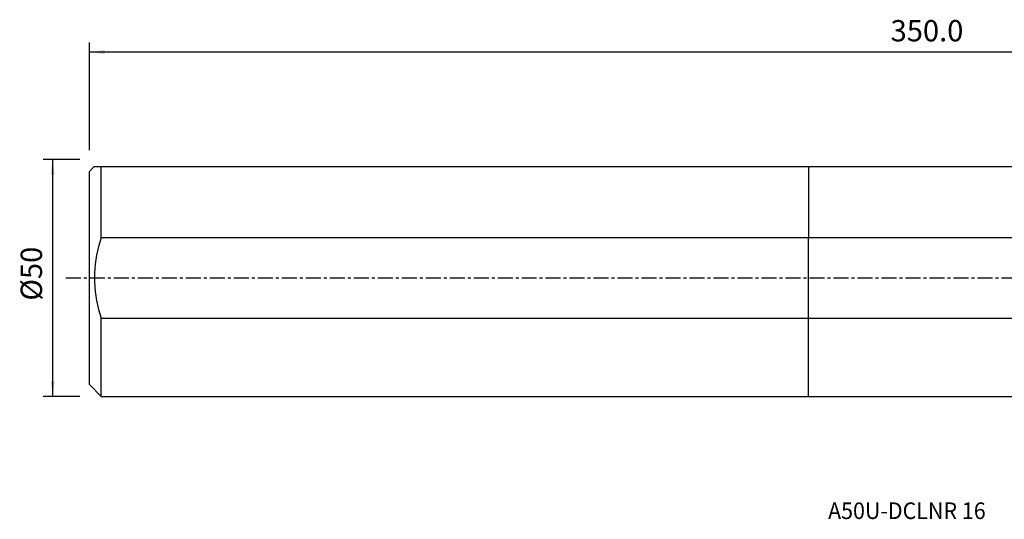
# Model space of a CAD drawing. Extents: x -166 to 246, y -51 to 54.
# Drawn here: x -166 to 41, y -51 to 54 of the extents above; entities that cross this region are included whole.
import ezdxf
from ezdxf.enums import TextEntityAlignment as Align

# ---------------------------------------------------------------- set-up
doc = ezdxf.new("R2010")
doc.units = 0
doc.header["$MEASUREMENT"] = 0
doc.linetypes.add('CENTER', pattern=[5.059896, 3.162435, -0.632487, 0.632487, -0.632487])
doc.layers.get('0').update_dxf_attribs({"linetype": 'CONTINUOUS'})
for name, color, linetype in [('1', 4, 'CONTINUOUS'), ('SK1', 4, 'CONTINUOUS'), ('SK2', 7, 'CONTINUOUS'), ('SK4', 2, 'CENTER'), ('SK6', 5, 'CONTINUOUS')]:
    doc.layers.add(name, color=color, linetype=linetype)
doc.styles.add('SANDVIK_STYLE', font='simplex.shx', dxfattribs={"height": 3})
doc.styles.get("Standard").update_dxf_attribs({"font": 'simplex.shx'})
doc.dimstyles.new('SANDVIK_DIM', dxfattribs={"dimscale": 0, "dimtxt": 4.5, "dimasz": 4.57, "dimexe": 5, "dimexo": 0, "dimgap": 2.3, "dimtad": 1, "dimdsep": 46, "dimtxsty": 'SANDVIK_STYLE', "dimcen": 0.09, "dimclrd": 256, "dimclre": 256, "dimclrt": 256, "dimadec": 0, "dimazin": 0, "dimtfac": 1, "dimtofl": 0, "dimtmove": 2, "dimatfit": 3, "dimfxl": 1, "dimtolj": 1, "dimtzin": 0, "dimarcsym": 0})

# ---------------------------------------------------------------- blocks, each defined once
blk = doc.blocks.new('*D2')
for p, q in [((-153.586, 24.98925), (-161.336, 24.98925)), ((-159.336, -24.98925), (-159.336, 24.98925)), ((-153.586, -24.98925), (-161.336, -24.98925))]:
    blk.add_line(p, q)
for points in [[(-159.336, 24.98925), (-158.918003, 21.81425), (-159.753997, 21.81425)], [(-159.336, -24.98925), (-159.753997, -21.81425), (-158.918003, -21.81425)]]:
    blk.add_solid(points)
blk.add_text('%%c50', height=4.5, rotation=90).set_placement((-161.586, -4.784211))
blk = doc.blocks.new('*D3')
for p, q in [((-151.586, 26.98925), (-151.586, 49.65)), ((199.914, 36.9), (199.914, 49.65)), ((199.914, 47.65), (-151.586, 47.65))]:
    blk.add_line(p, q)
for points in [[(-151.586, 47.65), (-148.411, 48.067997), (-148.411, 47.232003)], [(199.914, 47.65), (196.739, 47.232003), (196.739, 48.067997)]]:
    blk.add_solid(points)
blk.add_text('350.0', height=4.5).set_placement((17.348868, 49.9))

msp = doc.modelspace()

# ---------------------------------------------------------------- linework, layer by layer
at = {"layer": '1'}
for p, q in [((0, 23.51075), (162.927909, 23.51075)), ((0, 23.51075), (0, 8.497801)), ((0, -8.497801), (0, 8.497801)), ((158.615364, 8.497801), (0, 8.497801)), ((0, -8.497801), (166.140869, -8.497801)), ((0, -24.98925), (0, -8.497801)), ((0, -24.98925), (163.782211, -24.98925))]:
    msp.add_line(p, q, dxfattribs=at)
at = {"layer": 'SK1'}
for p, q in [((-150.5645, 23.51075), (-151.586, 22.48925)), ((-149.086, 8.497801), (-149.086, 23.51075)), ((-149.086, 23.51075), (0, 23.51075)), ((0, 23.51075), (0, 8.497801)), ((-151.586, -22.48925), (-151.586, 22.48925)), ((0, 8.497801), (-149.086, 8.497801)), ((0, -8.497801), (0, 8.497801)), ((-149.086, -24.98925), (-149.086, -8.497801)), ((-149.086, -8.497801), (0, -8.497801)), ((0, -24.98925), (0, -8.497801)), ((-151.586, -22.48925), (-149.086, -24.98925)), ((-149.086, -24.98925), (0, -24.98925))]:
    msp.add_line(p, q, dxfattribs=at)
for points in [[(-150.564495, 23.51075, 0), (-150.544958, 23.51075, 0), (-150.485981, 23.51075, 0), (-150.38896, 23.51075, 0), (-150.255289, 23.51075, 0), (-150.086362, 23.51075, 0), (-149.883575, 23.51075, 0), (-149.648323, 23.51075, 0), (-149.382, 23.51075, 0), (-149.086, 23.51075, 0)], [(-149.086, 8.497801, 0), (-149.650407, 6.65374, 0), (-150.090957, 4.783954, 0), (-150.396189, 2.890193, 0), (-150.554644, 0.974205, 0), (-150.555035, -0.9584, 0), (-150.39605, -2.880846, 0), (-150.08967, -4.78273, 0), (-149.648714, -6.657299, 0), (-149.086, -8.497801, 0)]]:
    msp.add_polyline3d(points, dxfattribs=at)
at = {"layer": 'SK4'}
msp.add_line((-156.586, 0), (202.725632, 0), dxfattribs=at)

# ---------------------------------------------------------------- texts
at = {"layer": 'SK6', "style": 'SANDVIK_STYLE', "width": 1.043423}
msp.add_text('A50U-DCLNR 16', height=3.5, dxfattribs=at).set_placement((4.164, -50.845482), (37.395579, -50.845482), align=Align.FIT)

# ---------------------------------------------------------------- dimensions: what is measured, and where the dimension line sits
at = {"layer": 'SK2'}
dim = msp.add_linear_dim(base=(-151.586, 47.65), p1=(199.914, 36.9), p2=(-151.586, 26.98925), text='350.0', dimstyle='SANDVIK_DIM', dxfattribs=at)
dim.commit()
dim.dimension.update_dxf_attribs({"geometry": '*D3', "text_midpoint": (17.348868, 49.9)})
dim = msp.add_linear_dim(base=(-159.336, 24.98925), p1=(-153.586, -24.98925), p2=(-153.586, 24.98925), angle=90, text='%%c50', dimstyle='SANDVIK_DIM', dxfattribs=at)
dim.commit()
dim.dimension.update_dxf_attribs({"geometry": '*D2', "text_midpoint": (-161.586, -4.784211)})

doc.saveas('drawing.dxf')
